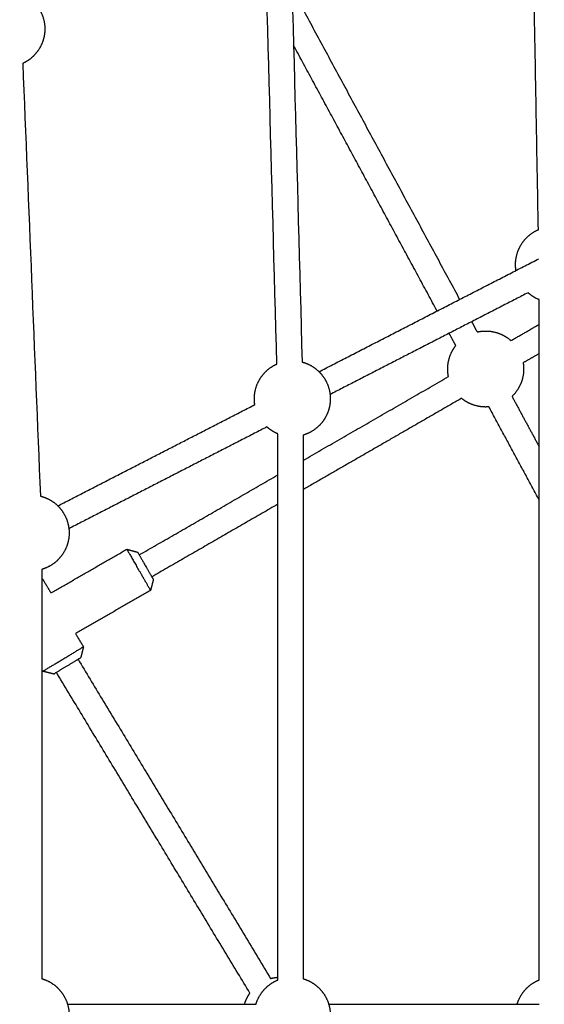
# Model space of a CAD drawing. Units: millimetres. Extents: x -5115 to 5449, y -35952 to 5985.
# Drawn here: x 630 to 961, y -30914 to -30292 of the extents above; entities that cross this region are included whole.
import ezdxf

# ---------------------------------------------------------------- set-up
doc = ezdxf.new("R2010")
doc.units = ezdxf.units.MM
doc.layers.add('Make2D$Sichtbar$Kurven', color=7, linetype='Continuous', true_color=0x000000)

msp = doc.modelspace()

# ---------------------------------------------------------------- linework, layer by layer
at = {"layer": 'Make2D$Sichtbar$Kurven'}
for points, weights, knots in [([(-3700, -33099.819), (-3700, -30922.347), (-3700, -28744.876), (-3700, -27222.347), (-2177.471, -27222.347), (0, -27222.347), (2177.471, -27222.347), (3700, -27222.347), (3700, -28744.876), (3700, -30922.347), (3700, -33099.819), (3700, -33730.471), (3254.062, -34176.409), (2808.123, -34622.347), (2177.471, -34622.347), (0, -34622.347), (-2177.471, -34622.347), (-3700, -34622.347), (-3700, -33099.819)], [1, 1, 1, 0.707106781187, 1, 1, 1, 0.707106781187, 1, 1, 1, 0.923879522274, 1, 0.923879522274, 1, 1, 1, 0.707106781187, 1], [3926.7213663, 3926.7213663, 3926.7213663, 8281.6642413, 8281.6642413, 10673.2465147, 10673.2465147, 15028.1893897, 15028.1893897, 17419.7716631, 17419.7716631, 21774.7145382, 21774.7145382, 22970.5057563, 22970.5057563, 24166.2969745, 24166.2969745, 28521.2398495, 28521.2398495, 30912.8221229, 30912.8221229, 30912.8221229]), ([(599.057, -30290.443), (599.358, -30289.569), (599.725, -30288.72), (601.543, -30284.519), (604.78, -30281.282), (608.017, -30278.045), (612.218, -30276.227), (616.78, -30274.252), (621.751, -30274.252), (626.721, -30274.252), (631.283, -30276.227), (635.484, -30278.045), (638.721, -30281.282), (641.958, -30284.519), (643.776, -30288.72), (645.751, -30293.282), (645.751, -30298.252), (645.751, -30303.223), (643.776, -30307.785), (641.958, -30311.986), (638.721, -30315.223), (635.68, -30318.264), (631.772, -30320.06)], [0.877430386978, 0.883119863004, 0.890165042945, 0.926776695297, 1, 0.926776695297, 0.890165042945, 0.853553390593, 0.853553390593, 0.853553390593, 0.890165042945, 0.926776695297, 1, 0.926776695297, 0.890165042945, 0.853553390593, 0.853553390593, 0.853553390593, 0.890165042945, 0.926776695297, 1, 0.930903980227, 0.894408646587], [-49.2622957, -49.2622957, -49.2622957, -47.349325, -47.349325, -38.1936337, -38.1936337, -29.0379423, -29.0379423, -19.0968168, -19.0968168, -9.1556914, -9.1556914, 0, 0, 9.1556914, 9.1556914, 19.0968168, 19.0968168, 29.0379423, 29.0379423, 38.1936337, 38.1936337, 46.8332578, 46.8332578, 46.8332578]), ([(943.533, -30450.821), (943.239, -30448.958), (943.239, -30447.073), (943.239, -30442.102), (945.213, -30437.54), (947.031, -30433.339), (950.268, -30430.102), (953.482, -30426.888), (957.649, -30425.072)], [0.858823394087, 0.853553390593, 0.853553390593, 0.853553390593, 0.890165042945, 0.926776695297, 1, 0.927253509604, 0.890643409708], [53.5188009, 53.5188009, 53.5188009, 57.2904505, 57.2904505, 67.231576, 67.231576, 76.3872674, 76.3872674, 85.4833389, 85.4833389, 85.4833389]), ([(958.066, -30469.251), (957.886, -30469.176), (957.706, -30469.098), (954.089, -30467.533), (951.162, -30464.892)], [0.887228197657, 0.888665928656, 0.890165042945, 0.921513223086, 0.979702813953], [28.6308893, 28.6308893, 28.6308893, 29.0379423, 29.0379423, 36.8773662, 36.8773662, 36.8773662]), ([(919.007, -30489.677), (921.651, -30489.071), (924.364, -30489.071), (929.335, -30489.071), (933.896, -30491.045), (937.438, -30492.578), (940.32, -30495.143)], [0.86445934322, 0.853553390593, 0.853553390593, 0.853553390593, 0.890165042945, 0.920828831119, 0.977174822767], [-62.7161745, -62.7161745, -62.7161745, -57.2904505, -57.2904505, -47.349325, -47.349325, -39.6810511, -39.6810511, -39.6810511]), ([(900.851, -30517.881), (900.364, -30515.501), (900.364, -30513.071), (900.364, -30508.1), (902.338, -30503.539), (903.565, -30500.704), (905.469, -30498.273)], [0.862300079937, 0.853553390593, 0.853553390593, 0.853553390593, 0.890165042945, 0.914538777539, 0.955139011072], [52.4314411, 52.4314411, 52.4314411, 57.2904505, 57.2904505, 67.231576, 67.231576, 73.3268593, 73.3268593, 73.3268593]), ([(778.463, -30535.589), (778.169, -30533.726), (778.169, -30531.84), (778.169, -30526.87), (780.143, -30522.308), (781.961, -30518.107), (785.198, -30514.87), (788.329, -30511.739), (792.371, -30509.931)], [0.858824054411, 0.853553390593, 0.853553390593, 0.853553390593, 0.890165042945, 0.926776695297, 1, 0.929011957825, 0.892434423016], [-99.2559702, -99.2559702, -99.2559702, -95.4840842, -95.4840842, -85.5429587, -85.5429587, -76.3872674, -76.3872674, -67.5110687, -67.5110687, -67.5110687]), ([(808.341, -30508.647), (810.064, -30509.106), (811.701, -30509.814), (815.902, -30511.633), (819.139, -30514.87), (822.376, -30518.107), (824.195, -30522.308), (826.169, -30526.87), (826.169, -30531.84), (826.169, -30536.811), (824.195, -30541.372), (822.376, -30545.574), (819.139, -30548.811), (815.902, -30552.048), (811.701, -30553.866), (810.379, -30554.438), (808.998, -30554.848)], [0.868152587468, 0.876672662221, 0.890165042945, 0.926776695297, 1, 0.926776695297, 0.890165042945, 0.853553390593, 0.853553390593, 0.853553390593, 0.890165042945, 0.926776695297, 1, 0.926776695297, 0.890165042945, 0.879234773862, 0.871567694899], [-51.0128977, -51.0128977, -51.0128977, -47.349325, -47.349325, -38.1936337, -38.1936337, -29.0379423, -29.0379423, -19.0968168, -19.0968168, -9.1556914, -9.1556914, 0, 0, 9.1556914, 9.1556914, 12.1235764, 12.1235764, 12.1235764]), ([(948.043, -30509.159), (948.364, -30511.102), (948.364, -30513.071), (948.364, -30518.042), (946.39, -30522.603), (944.572, -30526.805), (941.335, -30530.042), (941.17, -30530.206), (941.002, -30530.368)], [0.859299601019, 0.853553390593, 0.853553390593, 0.853553390593, 0.890165042945, 0.926776695297, 1, 0.995991869063, 0.992093437583], [-23.0351881, -23.0351881, -23.0351881, -19.0968168, -19.0968168, -9.1556914, -9.1556914, 0, 0, 0.5011684, 0.5011684, 0.5011684]), ([(926.391, -30536.985), (925.379, -30537.071), (924.364, -30537.071), (919.394, -30537.071), (914.832, -30535.097), (911.719, -30533.75), (909.102, -30531.593)], [0.855080428958, 0.853553390593, 0.853553390593, 0.853553390593, 0.890165042945, 0.917004548818, 0.963519732495], [17.0665606, 17.0665606, 17.0665606, 19.0968168, 19.0968168, 29.0379423, 29.0379423, 35.7498555, 35.7498555, 35.7498555]), ([(792.997, -30554.018), (792.816, -30553.944), (792.637, -30553.866), (789.019, -30552.3), (786.092, -30549.66)], [0.887228197658, 0.888665928657, 0.890165042945, 0.921513223122, 0.979702814086], [28.6308893, 28.6308893, 28.6308893, 29.0379423, 29.0379423, 36.8773662, 36.8773662, 36.8773662]), ([(642.935, -30593.328), (644.834, -30593.804), (646.631, -30594.582), (650.833, -30596.4), (654.07, -30599.637), (657.307, -30602.874), (659.125, -30607.075), (661.099, -30611.637), (661.099, -30616.608), (661.099, -30621.578), (659.125, -30626.14), (657.307, -30630.341), (654.07, -30633.578), (650.833, -30636.815), (646.631, -30638.634), (645.309, -30639.206), (643.927, -30639.616)], [0.866556946366, 0.875372686258, 0.890165042945, 0.926776695297, 1, 0.926776695297, 0.890165042945, 0.853553390593, 0.853553390593, 0.853553390593, 0.890165042945, 0.926776695297, 1, 0.926776695297, 0.890165042945, 0.879229605128, 0.871560444372], [-51.3658789, -51.3658789, -51.3658789, -47.349325, -47.349325, -38.1936337, -38.1936337, -29.0379423, -29.0379423, -19.0968168, -19.0968168, -9.1556914, -9.1556914, 0, 0, 9.1556914, 9.1556914, 12.1249799, 12.1249799, 12.1249799]), ([(697.547, -30626.921), (697.547, -30626.921), (702.431, -30635.398), (707.314, -30643.875), (710.711, -30649.772)], [1, 0.820907525307, 1, 0.820907525307, 1], [38.5189628, 38.5189628, 38.5189628, 50.6746142, 50.6746142, 62.8302656, 62.8302656, 62.8302656]), ([(704.375, -30628.757), (704.375, -30628.757), (706.832, -30633.021), (710.428, -30639.264), (713.151, -30643.991)], [0.909767065765, 0.828215331035, 1, 0.767029356532, 1], [38.6259597, 38.6259597, 38.6259597, 48.8986567, 48.8986567, 62.8302656, 62.8302656, 62.8302656]), ([(649.554, -30700.938), (655.899, -30697.108), (663.02, -30692.809), (670.141, -30688.51), (670.141, -30688.51)], [1, 0.850134202568, 1, 0.850134202568, 1], [0, 0, 0, 11.0908442, 11.0908442, 22.1816884, 22.1816884, 22.1816884]), ([(654.72, -30703.66), (658.95, -30701.107), (663.698, -30698.241), (668.445, -30695.374), (668.445, -30695.375)], [1, 0.850118782258, 1, 0.850118782258, 1], [0, 0, 0, 11.0914299, 11.0914299, 22.1828598, 22.1828598, 22.1828598]), ([(643.927, -30898.167), (645.309, -30898.577), (646.631, -30899.149), (650.833, -30900.968), (654.07, -30904.205), (657.307, -30907.442), (659.125, -30911.643), (661.099, -30916.205), (661.099, -30921.175), (661.099, -30926.146), (659.125, -30930.707), (657.307, -30934.909), (654.07, -30938.146), (650.833, -30941.383), (646.631, -30943.201), (645.309, -30943.773), (643.927, -30944.183)], [0.871560444374, 0.879229605129, 0.890165042945, 0.926776695297, 1, 0.926776695297, 0.890165042945, 0.853553390593, 0.853553390593, 0.853553390593, 0.890165042945, 0.926776695297, 1, 0.926776695297, 0.890165042945, 0.87923137282, 0.871562923867], [-50.3186136, -50.3186136, -50.3186136, -47.349325, -47.349325, -38.1936337, -38.1936337, -29.0379423, -29.0379423, -19.0968168, -19.0968168, -9.1556914, -9.1556914, 0, 0, 9.1556914, 9.1556914, 12.1244999, 12.1244999, 12.1244999]), ([(779.162, -30914.343), (779.571, -30912.964), (780.143, -30911.643), (781.961, -30907.442), (785.198, -30904.205), (788.435, -30900.968), (792.637, -30899.149), (792.816, -30899.072), (792.997, -30898.997)], [0.871583304219, 0.879245897859, 0.890165042945, 0.926776695297, 1, 0.926776695297, 0.890165042945, 0.888664249766, 0.887224977442], [-88.5078233, -88.5078233, -88.5078233, -85.5429587, -85.5429587, -76.3872674, -76.3872674, -67.231576, -67.231576, -66.8240672, -66.8240672, -66.8240672]), ([(808.997, -30898.167), (810.378, -30898.577), (811.701, -30899.149), (815.902, -30900.968), (819.139, -30904.205), (822.376, -30907.442), (824.195, -30911.643), (826.169, -30916.205), (826.169, -30921.175), (826.169, -30926.146), (824.195, -30930.707), (822.376, -30934.909), (819.139, -30938.146), (815.902, -30941.383), (811.701, -30943.201), (810.379, -30943.773), (808.998, -30944.183)], [0.871560444373, 0.879229605128, 0.890165042945, 0.926776695297, 1, 0.926776695297, 0.890165042945, 0.853553390593, 0.853553390593, 0.853553390593, 0.890165042945, 0.926776695297, 1, 0.926776695297, 0.890165042945, 0.879233447205, 0.87156583377], [-50.3186136, -50.3186136, -50.3186136, -47.349325, -47.349325, -38.1936337, -38.1936337, -29.0379423, -29.0379423, -19.0968168, -19.0968168, -9.1556914, -9.1556914, 0, 0, 9.1556914, 9.1556914, 12.1239367, 12.1239367, 12.1239367]), ([(944.232, -30914.343), (944.641, -30912.964), (945.213, -30911.643), (947.031, -30907.442), (950.268, -30904.205), (953.505, -30900.968), (957.706, -30899.149), (957.886, -30899.072), (958.067, -30898.997)], [0.871584955102, 0.879247074081, 0.890165042945, 0.926776695297, 1, 0.926776695297, 0.890165042945, 0.888662405381, 0.887221439977], [-88.507504, -88.507504, -88.507504, -85.5429587, -85.5429587, -76.3872674, -76.3872674, -67.231576, -67.231576, -66.8235664, -66.8235664, -66.8235664]), ([(771.948, -30914.345), (772.358, -30912.965), (772.93, -30911.643), (773.922, -30909.352), (775.364, -30907.314)], [0.871571209444, 0.879237278926, 0.890165042945, 0.909763968584, 0.939854578195], [-88.5101636, -88.5101636, -88.5101636, -85.5429587, -85.5429587, -80.6417401, -80.6417401, -80.6417401])]:
    msp.add_rational_spline(points, weights, degree=2, knots=knots, dxfattribs=at)
for points, degree in [([(957.649, -30425.072), (953.719, -30205.984), (949.789, -29986.895)], 2), ([(792.37, -30509.931), (789.164, -30391.35), (785.958, -30272.773), (782.752, -30154.189)], 3), ([(798.724, -30152.952), (801.93, -30271.519), (805.135, -30390.08), (808.341, -30508.645)], 3), ([(801.973, -30273.158), (854.935, -30371.141), (907.897, -30469.123)], 2), ([(893.66, -30476.432), (848.295, -30392.505), (802.93, -30308.578)], 2), ([(631.772, -30320.06), (635.493, -30411.151), (639.214, -30502.237), (642.935, -30593.326)], 3), ([(819.028, -30514.759), (888.503, -30479.082), (957.978, -30443.405)], 2), ([(951.162, -30464.892), (888.59, -30497.024), (826.018, -30529.156)], 2), ([(958.066, -30898.996), (958.066, -30755.747), (958.066, -30612.498), (958.066, -30469.252)], 3), ([(915.507, -30483.202), (917.257, -30486.439), (919.007, -30489.677)], 2), ([(940.325, -30495.141), (949.196, -30490.031), (958.067, -30484.92)], 2), ([(905.467, -30498.276), (903.369, -30494.394), (901.271, -30490.512)], 2), ([(958.068, -30503.385), (953.056, -30506.272), (948.044, -30509.159)], 2), ([(808.997, -30570.796), (854.926, -30544.337), (900.856, -30517.878)], 2), ([(653.962, -30599.525), (716.214, -30567.557), (778.465, -30535.59)], 2), ([(909.102, -30531.593), (859.049, -30560.427), (808.997, -30589.261)], 2), ([(941.002, -30530.368), (949.534, -30546.152), (958.066, -30561.937)], 2), ([(958.065, -30595.584), (942.228, -30566.285), (926.391, -30536.985)], 2), ([(786.092, -30549.66), (723.52, -30581.792), (660.948, -30613.924)], 2), ([(792.997, -30898.997), (792.997, -30784.004), (792.997, -30669.011), (792.997, -30554.021)], 3), ([(808.997, -30554.848), (808.997, -30669.284), (808.997, -30783.724), (808.997, -30898.163)], 3), ([(705.376, -30630.489), (749.186, -30605.251), (792.997, -30580.013)], 2), ([(793.002, -30598.475), (753.182, -30621.414), (713.361, -30644.354)], 2), ([(649.626, -30654.527), (673.586, -30640.724), (697.547, -30626.921)], 2), ([(697.547, -30626.921), (700.961, -30627.839), (704.375, -30628.757)], 2), ([(643.927, -30639.611), (643.927, -30725.795), (643.927, -30811.979), (643.927, -30898.164)], 3), ([(643.927, -30645.613), (644.114, -30645.659), (644.3, -30645.705)], 2), ([(644.3, -30645.705), (646.963, -30650.116), (649.626, -30654.527)], 2), ([(714.359, -30646.087), (713.44, -30649.501), (712.522, -30652.916)], 2), ([(712.522, -30652.916), (688.83, -30666.564), (665.139, -30680.212)], 2), ([(665.133, -30680.215), (667.637, -30684.363), (670.141, -30688.51)], 2), ([(670.141, -30688.51), (669.293, -30691.943), (668.445, -30695.375)], 2), ([(666.73, -30696.405), (727.6, -30797.235), (788.469, -30898.064)], 2), ([(644.458, -30704.015), (644.192, -30703.575), (643.927, -30703.134)], 2), ([(651.323, -30705.711), (647.89, -30704.863), (644.458, -30704.015)], 2), ([(775.364, -30907.314), (714.199, -30805.995), (653.034, -30704.676)], 2), ([(660.107, -30914.347), (719.634, -30914.347), (779.16, -30914.347)], 2), ([(825.177, -30914.347), (891.622, -30914.347), (958.066, -30914.347)], 2)]:
    msp.add_open_spline(points, degree=degree, dxfattribs=at)
for points, weights in [([(643.93, -30645.929), (644.3, -30645.705), (644.3, -30645.705)], [0.948212408616, 0.966712568865, 1]), ([(713.151, -30643.991), (714.359, -30646.087), (714.359, -30646.087)], [1, 0.937576787807, 1]), ([(710.711, -30649.772), (712.522, -30652.916), (712.522, -30652.916)], [1, 0.937576787807, 1]), ([(644.458, -30704.015), (644.458, -30704.015), (649.554, -30700.938)], [1, 0.895303670683, 1]), ([(651.323, -30705.711), (651.323, -30705.711), (654.72, -30703.66)], [1, 0.895329758606, 1]), ([(788.471, -30898.068), (790.695, -30897.444), (792.997, -30897.255)], [0.869727913075, 0.858357906764, 0.854980534774])]:
    msp.add_rational_spline(points, weights, degree=2, dxfattribs=at)

doc.saveas('drawing.dxf')
